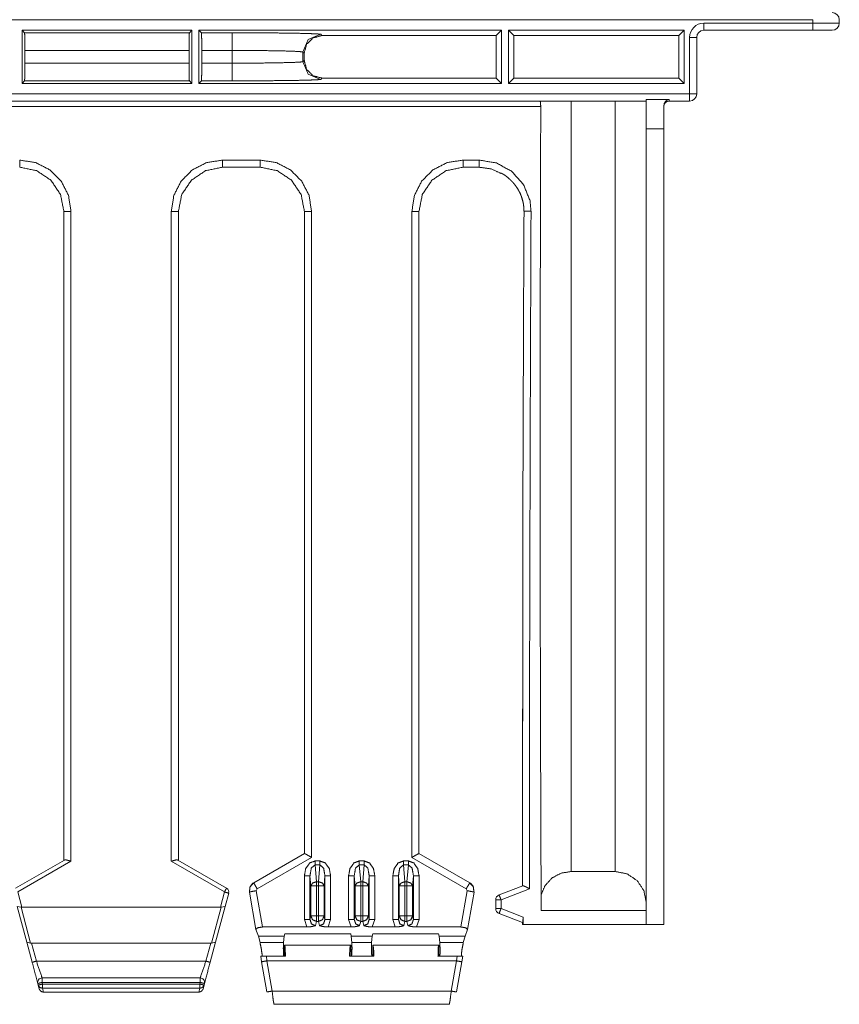
# Model space of a CAD drawing. Units: inches. Extents: x 0.94 to 8, y 1.31 to 6.98.
# Drawn here: x 4.53 to 5.69, y 2.8 to 4.19 of the extents above; entities that cross this region are included whole.
import ezdxf

# ---------------------------------------------------------------- set-up
doc = ezdxf.new("R2010")
doc.units = ezdxf.units.IN
doc.header["$MEASUREMENT"] = 0
doc.layers.add('1', color=7, linetype='Continuous', true_color=0xffffff)

msp = doc.modelspace()

# ---------------------------------------------------------------- linework, layer by layer
at = {"layer": '1', "color": 7, "linetype": 'Continuous', "lineweight": 18}
for p, q in [((5.6513, 4.1889), (0.9763, 4.1889)), ((5.4972, 4.1839), (5.6513, 4.1839)), ((5.6513, 4.1839), (5.6513, 4.1889)), ((5.6888, 4.1889), (5.6888, 4.1839)), ((4.5338, 4.1739), (4.5373, 4.1704)), ((4.5338, 4.0989), (4.5338, 4.1739)), ((4.5338, 4.1739), (4.7737, 4.1739)), ((4.5373, 4.1704), (4.7702, 4.1704)), ((4.7702, 4.1704), (4.7737, 4.1739)), ((4.7737, 4.1739), (4.7737, 4.0989)), ((4.7838, 4.1739), (4.7873, 4.1704)), ((4.7838, 4.0989), (4.7838, 4.1739)), ((4.7838, 4.1739), (5.2112, 4.1739)), ((4.7873, 4.1704), (4.8308, 4.1704)), ((4.9558, 4.1682), (4.9575, 4.1665)), ((5.2038, 4.1665), (4.9575, 4.1665)), ((5.2038, 4.1665), (5.2112, 4.1739)), ((5.2038, 4.1063), (5.2038, 4.1665)), ((5.2112, 4.1739), (5.2112, 4.0989)), ((5.2213, 4.1739), (5.2287, 4.1665)), ((5.2213, 4.1739), (5.4697, 4.1739)), ((5.2213, 4.0989), (5.2213, 4.1739)), ((5.4622, 4.1665), (5.2287, 4.1665)), ((5.2287, 4.1665), (5.2287, 4.1063)), ((5.4697, 4.1739), (5.4622, 4.1665)), ((5.4622, 4.1063), (5.4622, 4.1665)), ((5.4697, 4.1739), (5.4697, 4.0989)), ((5.4772, 4.0839), (5.4772, 4.1639)), ((5.4872, 4.1639), (5.4872, 4.0839)), ((5.6513, 4.1739), (5.4972, 4.1739)), ((4.7698, 4.1454), (4.5377, 4.1454)), ((4.5377, 4.1454), (4.5377, 4.1274)), ((4.7698, 4.1274), (4.7698, 4.1454)), ((4.7877, 4.1454), (4.7877, 4.1274)), ((4.8308, 4.1454), (4.7877, 4.1454)), ((4.8308, 4.1274), (4.8308, 4.1454)), ((4.9308, 4.1432), (4.9308, 4.1295)), ((4.9325, 4.1415), (4.9308, 4.1432)), ((4.9325, 4.1313), (4.9325, 4.1415)), ((4.5377, 4.1274), (4.7698, 4.1274)), ((4.7877, 4.1274), (4.8308, 4.1274)), ((4.9308, 4.1295), (4.9325, 4.1313)), ((4.5373, 4.1024), (4.5338, 4.0989)), ((4.7737, 4.0989), (4.5338, 4.0989)), ((4.7702, 4.1024), (4.5373, 4.1024)), ((4.7737, 4.0989), (4.7702, 4.1024)), ((4.7873, 4.1024), (4.7838, 4.0989)), ((5.2112, 4.0989), (4.7838, 4.0989)), ((4.8308, 4.1024), (4.7873, 4.1024)), ((4.9575, 4.1063), (4.9558, 4.1045)), ((4.9575, 4.1063), (5.2038, 4.1063)), ((5.2112, 4.0989), (5.2038, 4.1063)), ((5.2287, 4.1063), (5.2213, 4.0989)), ((5.4697, 4.0989), (5.2213, 4.0989)), ((5.2287, 4.1063), (5.4622, 4.1063)), ((5.4697, 4.0989), (5.4622, 4.1063)), ((1.1504, 4.0839), (5.4772, 4.0839)), ((5.4159, 4.0739), (1.2192, 4.0739)), ((5.2668, 4.0662), (1.3608, 4.0662)), ((5.3097, 4.0739), (5.3097, 2.9846)), ((5.3722, 2.9846), (5.3722, 4.0739)), ((5.4159, 4.0346), (5.4159, 4.076)), ((5.4484, 4.076), (5.4159, 4.076)), ((5.4409, 4.0675), (5.4409, 4.0346)), ((5.4772, 4.0739), (5.4484, 4.0739)), ((5.4159, 4.0346), (5.4409, 4.0346)), ((5.4159, 2.9096), (5.4159, 4.0346)), ((5.4409, 4.0346), (5.4409, 2.9096)), ((4.8172, 3.9904), (4.8704, 3.9904)), ((5.1572, 3.9904), (5.1797, 3.9904)), ((4.8704, 3.9803), (4.8172, 3.9803)), ((5.1797, 3.9803), (5.1572, 3.9803)), ((5.2103, 3.9717), (5.2168, 3.9684)), ((4.5929, 3.0004), (4.5929, 3.9177)), ((4.6029, 3.9179), (4.6029, 2.9991)), ((4.7447, 2.9991), (4.7447, 3.9179)), ((4.7547, 3.9177), (4.7547, 3.0004)), ((4.9329, 3.01), (4.9329, 3.9177)), ((4.9429, 3.9179), (4.9429, 3.0046)), ((5.0847, 3.0046), (5.0847, 3.9179)), ((5.0947, 3.9177), (5.0947, 3.01)), ((5.2415, 3.4295), (5.2409, 3.0009)), ((5.2409, 2.9643), (5.2415, 3.4294)), ((4.9329, 3.01), (4.8611, 2.9686)), ((5.0947, 3.01), (5.1665, 2.9686)), ((4.5247, 2.961), (4.5937, 3.0008)), ((4.6029, 2.9991), (4.5278, 2.9557)), ((4.7447, 2.9991), (4.8197, 2.9557)), ((4.8229, 2.961), (4.7539, 3.0008)), ((4.866, 2.9602), (4.9429, 3.0046)), ((4.9478, 2.9995), (4.9548, 2.9995)), ((4.9548, 2.9939), (4.9478, 2.9939)), ((4.9478, 2.9939), (4.9499, 2.9702)), ((4.9527, 2.9702), (4.9548, 2.9939)), ((5.0103, 2.9995), (5.0173, 2.9995)), ((5.0173, 2.9939), (5.0103, 2.9939)), ((5.0103, 2.9939), (5.0124, 2.9702)), ((5.0152, 2.9702), (5.0173, 2.9939)), ((5.0728, 2.9995), (5.0798, 2.9995)), ((5.0798, 2.9939), (5.0728, 2.9939)), ((5.0728, 2.9939), (5.0749, 2.9702)), ((5.0777, 2.9702), (5.0798, 2.9939)), ((5.1615, 2.9602), (5.0847, 3.0046)), ((5.3097, 2.9846), (5.3722, 2.9846)), ((4.8565, 2.9639), (4.8601, 2.968)), ((4.8611, 2.9686), (4.8601, 2.968)), ((4.9327, 2.9167), (4.9327, 2.9783)), ((4.9419, 2.9645), (4.9407, 2.9784)), ((4.9407, 2.9784), (4.9407, 2.9169)), ((4.9499, 2.9702), (4.9527, 2.9702)), ((4.9619, 2.9784), (4.9607, 2.9645)), ((4.9619, 2.9169), (4.9619, 2.9784)), ((4.9699, 2.9783), (4.9699, 2.9167)), ((4.9952, 2.9167), (4.9952, 2.9783)), ((5.0044, 2.9645), (5.0032, 2.9784)), ((5.0032, 2.9784), (5.0032, 2.9169)), ((5.0124, 2.9702), (5.0152, 2.9702)), ((5.0244, 2.9784), (5.0232, 2.9645)), ((5.0244, 2.9169), (5.0244, 2.9784)), ((5.0324, 2.9783), (5.0324, 2.9167)), ((5.0577, 2.9167), (5.0577, 2.9783)), ((5.0669, 2.9645), (5.0657, 2.9784)), ((5.0657, 2.9784), (5.0657, 2.9169)), ((5.0749, 2.9702), (5.0777, 2.9702)), ((5.0869, 2.9784), (5.0857, 2.9645)), ((5.0869, 2.9169), (5.0869, 2.9784)), ((5.0949, 2.9783), (5.0949, 2.9167)), ((5.1665, 2.9686), (5.1675, 2.968)), ((5.1711, 2.9639), (5.1675, 2.968)), ((4.5278, 2.9557), (4.5336, 2.9342)), ((4.8197, 2.9557), (4.814, 2.9342)), ((4.8208, 2.9354), (4.8258, 2.954)), ((4.855, 2.9556), (4.8643, 2.9028)), ((4.8647, 2.9575), (4.866, 2.9602)), ((4.8737, 2.9062), (4.8647, 2.9575)), ((4.9419, 2.9217), (4.9419, 2.9645)), ((4.9499, 2.9646), (4.9499, 2.9218)), ((4.9527, 2.9646), (4.9499, 2.9646)), ((4.9527, 2.9218), (4.9527, 2.9646)), ((4.9607, 2.9645), (4.9607, 2.9217)), ((5.0044, 2.9217), (5.0044, 2.9645)), ((5.0124, 2.9646), (5.0124, 2.9218)), ((5.0152, 2.9646), (5.0124, 2.9646)), ((5.0152, 2.9218), (5.0152, 2.9646)), ((5.0232, 2.9645), (5.0232, 2.9217)), ((5.0669, 2.9217), (5.0669, 2.9645)), ((5.0749, 2.9646), (5.0749, 2.9218)), ((5.0777, 2.9646), (5.0749, 2.9646)), ((5.0777, 2.9218), (5.0777, 2.9646)), ((5.0857, 2.9645), (5.0857, 2.9217)), ((5.1538, 2.9062), (5.1628, 2.9575)), ((5.1628, 2.9575), (5.1615, 2.9602)), ((5.1633, 2.9028), (5.1725, 2.9556)), ((5.2413, 2.9644), (5.208, 2.9515)), ((5.2107, 2.9446), (5.2509, 2.9603)), ((5.2032, 2.9445), (5.2032, 2.9323)), ((5.2107, 2.9324), (5.2107, 2.9446)), ((4.5323, 2.9341), (4.5268, 2.9354)), ((4.5268, 2.9354), (4.5404, 2.8847)), ((4.5336, 2.9342), (4.5323, 2.9341)), ((4.5459, 2.8833), (4.5323, 2.9341)), ((4.814, 2.9342), (4.5336, 2.9342)), ((4.8153, 2.9341), (4.8016, 2.8833)), ((4.8072, 2.8847), (4.8208, 2.9354)), ((4.814, 2.9342), (4.8153, 2.9341)), ((4.8153, 2.9341), (4.8208, 2.9354)), ((5.208, 2.9253), (5.241, 2.9125)), ((5.2419, 2.9203), (5.2107, 2.9324)), ((5.2674, 2.9296), (5.4159, 2.9296)), ((4.9363, 2.9062), (4.9327, 2.9167)), ((4.9407, 2.9169), (4.9419, 2.9217)), ((4.9499, 2.9141), (4.9483, 2.9081)), ((4.9499, 2.9218), (4.9527, 2.9218)), ((4.9527, 2.9141), (4.9499, 2.9141)), ((4.9542, 2.9081), (4.9527, 2.9141)), ((4.9607, 2.9217), (4.9619, 2.9169)), ((4.9699, 2.9167), (4.9662, 2.9062)), ((4.9988, 2.9062), (4.9952, 2.9167)), ((5.0032, 2.9169), (5.0044, 2.9217)), ((5.0124, 2.9141), (5.0108, 2.9081)), ((5.0124, 2.9218), (5.0152, 2.9218)), ((5.0152, 2.9141), (5.0124, 2.9141)), ((5.0167, 2.9081), (5.0152, 2.9141)), ((5.0232, 2.9217), (5.0244, 2.9169)), ((5.0324, 2.9167), (5.0287, 2.9062)), ((5.0613, 2.9062), (5.0577, 2.9167)), ((5.0657, 2.9169), (5.0669, 2.9217)), ((5.0749, 2.9141), (5.0733, 2.9081)), ((5.0749, 2.9218), (5.0777, 2.9218)), ((5.0777, 2.9141), (5.0749, 2.9141)), ((5.0792, 2.9081), (5.0777, 2.9141)), ((5.0857, 2.9217), (5.0869, 2.9169)), ((5.0949, 2.9167), (5.0912, 2.9062)), ((5.2409, 2.9125), (5.2409, 2.9096)), ((5.2419, 2.9203), (5.2419, 2.9096)), ((5.4159, 2.9096), (5.2419, 2.9096)), ((5.4409, 2.9096), (5.4159, 2.9096)), ((4.8677, 2.8932), (4.8643, 2.9026)), ((4.8737, 2.9062), (4.9363, 2.9062)), ((4.9044, 2.8932), (4.905, 2.8966)), ((4.905, 2.8966), (4.9982, 2.8966)), ((4.9662, 2.9062), (4.9988, 2.9062)), ((4.9982, 2.8966), (4.9989, 2.8932)), ((5.0293, 2.8966), (5.0286, 2.8932)), ((5.0287, 2.9062), (5.0613, 2.9062)), ((5.1225, 2.8966), (5.0293, 2.8966)), ((5.0912, 2.9062), (5.1538, 2.9062)), ((5.1232, 2.8932), (5.1225, 2.8966)), ((5.1599, 2.8932), (5.1632, 2.9026)), ((4.5459, 2.8833), (4.5404, 2.8847)), ((4.5404, 2.8847), (4.548, 2.8563)), ((4.5472, 2.8834), (4.5459, 2.8833)), ((4.8004, 2.8834), (4.5472, 2.8834)), ((4.554, 2.8579), (4.5472, 2.8834)), ((4.8004, 2.8834), (4.7936, 2.8579)), ((4.7996, 2.8563), (4.8072, 2.8847)), ((4.8016, 2.8833), (4.8004, 2.8834)), ((4.8072, 2.8847), (4.8016, 2.8833)), ((4.8677, 2.8932), (4.9044, 2.8932)), ((4.8677, 2.8932), (4.8701, 2.8841)), ((4.8701, 2.8841), (4.9034, 2.8841)), ((4.9044, 2.8932), (4.9034, 2.8841)), ((5.0286, 2.8932), (4.9989, 2.8932)), ((4.9999, 2.8841), (4.9989, 2.8932)), ((4.9999, 2.8841), (5.0277, 2.8841)), ((5.0277, 2.8841), (5.0286, 2.8932)), ((5.1599, 2.8932), (5.1232, 2.8932)), ((5.1232, 2.8932), (5.1242, 2.8841)), ((5.1242, 2.8841), (5.1574, 2.8841)), ((5.1599, 2.8932), (5.1574, 2.8841)), ((4.9045, 2.8651), (4.9048, 2.8806)), ((4.9048, 2.8806), (4.905, 2.8807)), ((4.9051, 2.8806), (4.905, 2.8807)), ((4.905, 2.8807), (4.998, 2.8807)), ((4.9978, 2.8806), (4.9051, 2.8806)), ((4.998, 2.8807), (4.9978, 2.8806)), ((4.9982, 2.8806), (4.998, 2.8807)), ((4.9982, 2.8806), (4.9982, 2.8651)), ((5.0293, 2.8806), (5.0296, 2.8807)), ((5.0293, 2.8806), (5.0294, 2.8653)), ((5.0296, 2.8807), (5.0297, 2.8806)), ((5.1226, 2.8807), (5.0296, 2.8807)), ((5.0297, 2.8806), (5.1224, 2.8806)), ((5.1224, 2.8806), (5.1226, 2.8807)), ((5.1228, 2.8806), (5.1226, 2.8807)), ((5.123, 2.8651), (5.1228, 2.8806)), ((4.554, 2.8579), (4.7936, 2.8579)), ((4.8723, 2.857), (4.8711, 2.8651)), ((4.8723, 2.857), (4.8798, 2.8143)), ((4.906, 2.8651), (4.879, 2.8651)), ((4.879, 2.8651), (4.8797, 2.8583)), ((4.8797, 2.8583), (5.1479, 2.8583)), ((4.8797, 2.8583), (4.8872, 2.8156)), ((4.9965, 2.8651), (5.031, 2.8651)), ((5.1216, 2.8651), (5.1486, 2.8651)), ((5.1479, 2.8583), (5.1403, 2.8156)), ((5.1477, 2.8143), (5.1552, 2.857)), ((5.1486, 2.8651), (5.1479, 2.8583)), ((5.1552, 2.857), (5.1565, 2.8651)), ((4.556, 2.8263), (4.5566, 2.824)), ((4.7855, 2.8342), (4.562, 2.8342)), ((4.5627, 2.8256), (4.562, 2.8279)), ((4.562, 2.8279), (4.7855, 2.8279)), ((4.7855, 2.8279), (4.7849, 2.8256)), ((4.7909, 2.824), (4.7916, 2.8263)), ((4.5566, 2.824), (4.558, 2.8188)), ((4.7849, 2.8256), (4.5627, 2.8256)), ((4.5627, 2.8195), (4.7849, 2.8195)), ((4.5641, 2.8142), (4.5627, 2.8195)), ((4.564, 2.8142), (4.5641, 2.8142)), ((4.5641, 2.8142), (4.7835, 2.8142)), ((4.7849, 2.8195), (4.7835, 2.8142)), ((4.7835, 2.8142), (4.7835, 2.8142)), ((4.7896, 2.8188), (4.7909, 2.824)), ((5.1403, 2.8156), (4.8872, 2.8156)), ((4.8899, 2.7969), (5.1376, 2.7969))]:
    msp.add_line(p, q, dxfattribs=at)
for centre, radius, start, end in [((5.6788, 4.1889), 0.01, 0, 90), ((5.4972, 4.1639), 0.02, 90, 180), ((5.6788, 4.1839), 0.01, 270, 0), ((5.4972, 4.1639), 0.01, 90, 180), ((5.4772, 4.0839), 0.01, 270, 0), ((5.4484, 4.0664), 0.0075, 90, 180), ((4.8197, 2.9556), 0.00625, 345, 60), ((5.2107, 2.9445), 0.0075, 111.2505, 180), ((5.2107, 2.9323), 0.0075, 180, 248.7495), ((4.562, 2.8279), 0.00625, 90, 195), ((4.7855, 2.8279), 0.00625, 345, 90)]:
    msp.add_arc(centre, radius, start, end, dxfattribs=at)
for points in [[(5.4972, 4.1739), (5.4972, 4.1839)], [(5.6513, 4.1839), (5.67, 4.1839), (5.6888, 4.1839)], [(5.6513, 4.1739), (5.6513, 4.1839)], [(4.8308, 4.1454), (4.8308, 4.1704)], [(5.4872, 4.1639), (5.4772, 4.1639)], [(5.6788, 4.1739), (5.6513, 4.1739)], [(4.8308, 4.1024), (4.8308, 4.1274)], [(4.9558, 4.1045), (4.9381, 4.1118), (4.9308, 4.1295)], [(5.4772, 4.0739), (5.4772, 4.0839)], [(5.4772, 4.0839), (5.4872, 4.0839)], [(5.4484, 4.076), (5.4484, 4.0739)], [(4.5304, 3.9803), (4.5304, 3.9904)], [(4.8172, 3.9803), (4.8172, 3.9904)], [(4.8704, 3.9803), (4.8704, 3.9904)], [(5.1572, 3.9803), (5.1572, 3.9904)], [(5.1797, 3.9803), (5.1797, 3.9904)], [(4.9478, 2.9939), (4.9478, 2.9995)], [(4.9548, 2.9939), (4.9548, 2.9995)], [(5.0103, 2.9939), (5.0103, 2.9995)], [(5.0173, 2.9939), (5.0173, 2.9995)], [(5.0728, 2.9939), (5.0728, 2.9995)], [(5.0798, 2.9939), (5.0798, 2.9995)], [(4.9499, 2.9646), (4.9499, 2.9702)], [(4.9527, 2.9646), (4.9527, 2.9702)], [(5.0124, 2.9646), (5.0124, 2.9702)], [(5.0152, 2.9646), (5.0152, 2.9702)], [(5.0749, 2.9646), (5.0749, 2.9702)], [(5.0777, 2.9646), (5.0777, 2.9702)], [(4.9499, 2.9141), (4.9499, 2.9218)], [(4.9527, 2.9141), (4.9527, 2.9218)], [(5.0124, 2.9141), (5.0124, 2.9218)], [(5.0152, 2.9141), (5.0152, 2.9218)], [(5.0749, 2.9141), (5.0749, 2.9218)], [(5.0777, 2.9141), (5.0777, 2.9218)], [(5.2419, 2.9096), (5.2409, 2.9096)], [(4.554, 2.8579), (4.548, 2.8563)], [(4.7996, 2.8563), (4.7936, 2.8579)], [(4.8797, 2.8583), (4.8723, 2.857)], [(5.1479, 2.8583), (5.1552, 2.857)], [(4.556, 2.8263), (4.562, 2.8279)], [(4.562, 2.8279), (4.562, 2.8342)], [(4.7855, 2.8279), (4.7855, 2.8342)], [(4.7855, 2.8279), (4.7916, 2.8263)], [(4.5627, 2.8256), (4.5566, 2.824)], [(4.5627, 2.8256), (4.5627, 2.8195)], [(4.7849, 2.8256), (4.7849, 2.8195)], [(4.7909, 2.824), (4.7849, 2.8256)], [(4.8872, 2.8156), (4.8798, 2.8143)], [(5.1403, 2.8156), (5.1477, 2.8143)]]:
    msp.add_open_spline(points, degree=1, dxfattribs=at)
for points, knots in [([(4.5377, 4.1454), (4.5377, 4.1578), (4.5375, 4.1669), (4.5373, 4.1704)], [0, 0, 0.494872, 0.860063, 1, 1]), ([(4.7702, 4.1704), (4.77, 4.1669), (4.7699, 4.1578), (4.7698, 4.1454)], [0, 0, 0.139938, 0.505128, 1, 1]), ([(4.7877, 4.1454), (4.7877, 4.1578), (4.7875, 4.1669), (4.7873, 4.1704)], [0, 0, 0.494872, 0.860063, 1, 1]), ([(4.8308, 4.1704), (4.8628, 4.1703), (4.8926, 4.1701), (4.9184, 4.1698), (4.9383, 4.1693), (4.951, 4.1688), (4.9558, 4.1682)], [0, 0, 0.255944, 0.494834, 0.700753, 0.859993, 0.961961, 1, 1]), ([(4.9308, 4.1432), (4.9381, 4.1609), (4.9558, 4.1682)], [0, 0, 0.500005, 1, 1]), ([(4.9575, 4.1665), (4.945, 4.1631), (4.9359, 4.154), (4.9325, 4.1415)], [0, 0, 0.333343, 0.666654, 1, 1]), ([(4.9308, 4.1432), (4.9254, 4.1439), (4.9111, 4.1445), (4.889, 4.145), (4.8613, 4.1453), (4.8308, 4.1454)], [0, 0, 0.053588, 0.197482, 0.418123, 0.694441, 1, 1]), ([(4.5373, 4.1024), (4.5375, 4.1059), (4.5377, 4.115), (4.5377, 4.1274)], [0, 0, 0.139937, 0.505128, 1, 1]), ([(4.7698, 4.1274), (4.7699, 4.115), (4.77, 4.1059), (4.7702, 4.1024)], [0, 0, 0.494872, 0.860062, 1, 1]), ([(4.7873, 4.1024), (4.7875, 4.1059), (4.7877, 4.115), (4.7877, 4.1274)], [0, 0, 0.139937, 0.505128, 1, 1]), ([(4.8308, 4.1274), (4.8613, 4.1275), (4.889, 4.1278), (4.9111, 4.1283), (4.9254, 4.1288), (4.9308, 4.1295)], [0, 0, 0.305559, 0.581878, 0.802518, 0.946412, 1, 1]), ([(4.9325, 4.1313), (4.9359, 4.1188), (4.945, 4.1096), (4.9575, 4.1063)], [0, 0, 0.333345, 0.666655, 1, 1]), ([(4.9558, 4.1045), (4.951, 4.104), (4.9383, 4.1034), (4.9184, 4.103), (4.8926, 4.1027), (4.8628, 4.1024), (4.8308, 4.1024)], [0, 0, 0.038039, 0.140008, 0.299248, 0.505166, 0.744056, 1, 1]), ([(5.2659, 4.0739), (5.2661, 4.0735), (5.2663, 4.0723), (5.2665, 4.0704), (5.2667, 4.068), (5.2668, 4.0662)], [0, 0, 0.056867, 0.21577, 0.461119, 0.766181, 1, 1]), ([(5.2668, 4.0662), (5.2661, 3.7824), (5.2659, 3.4959), (5.2664, 3.2104), (5.2674, 2.9296)], [0, 0, 0.249694, 0.501788, 0.752984, 1, 1]), ([(5.4409, 4.0675), (5.4414, 4.0705), (5.4429, 4.0731), (5.4452, 4.0751), (5.4472, 4.0759), (5.4484, 4.076)], [0, 0, 0.240537, 0.480778, 0.727916, 0.903932, 1, 1]), ([(4.5304, 3.9904), (4.5528, 3.9869), (4.573, 3.9766), (4.5891, 3.9605), (4.5994, 3.9403), (4.6029, 3.9179)], [0, 0, 0.199955, 0.399928, 0.599927, 0.799955, 1, 1]), ([(4.7447, 3.9179), (4.7482, 3.9403), (4.7585, 3.9605), (4.7745, 3.9766), (4.7948, 3.9869), (4.8172, 3.9904)], [0, 0, 0.200044, 0.400072, 0.60007, 0.800042, 1, 1]), ([(4.8704, 3.9904), (4.8928, 3.9869), (4.913, 3.9766), (4.9291, 3.9605), (4.9394, 3.9403), (4.9429, 3.9179)], [0, 0, 0.199955, 0.399928, 0.599927, 0.799955, 1, 1]), ([(5.0847, 3.9179), (5.0882, 3.9403), (5.0985, 3.9605), (5.1145, 3.9766), (5.1348, 3.9869), (5.1572, 3.9904)], [0, 0, 0.200044, 0.400072, 0.60007, 0.800042, 1, 1]), ([(5.1797, 3.9904), (5.2043, 3.9863), (5.2261, 3.9742), (5.2426, 3.9555), (5.2517, 3.9327), (5.2531, 3.9182)], [0, 0, 0.218803, 0.437582, 0.656439, 0.872097, 1, 1]), ([(4.5929, 3.9177), (4.5881, 3.9417), (4.5746, 3.9619), (4.5543, 3.9755), (4.5304, 3.9803)], [0, 0, 0.250062, 0.50009, 0.750064, 1, 1]), ([(4.8172, 3.9803), (4.7932, 3.9755), (4.773, 3.9619), (4.7594, 3.9417), (4.7547, 3.9177)], [0, 0, 0.24994, 0.499913, 0.749939, 1, 1]), ([(4.9329, 3.9177), (4.9281, 3.9417), (4.9146, 3.9619), (4.8943, 3.9755), (4.8704, 3.9803)], [0, 0, 0.250062, 0.50009, 0.750064, 1, 1]), ([(5.1572, 3.9803), (5.1332, 3.9755), (5.113, 3.9619), (5.0994, 3.9417), (5.0947, 3.9177)], [0, 0, 0.24994, 0.499913, 0.749939, 1, 1]), ([(5.2105, 3.9716), (5.1969, 3.9779), (5.1797, 3.9803)], [0, 0, 0.465297, 1, 1]), ([(5.2108, 3.972), (5.2135, 3.9706), (5.2161, 3.969), (5.2204, 3.9657), (5.2245, 3.962), (5.2282, 3.958), (5.2316, 3.9538), (5.2346, 3.9492), (5.2372, 3.9445), (5.2393, 3.9395), (5.2409, 3.9344), (5.2422, 3.9292), (5.2429, 3.924), (5.243, 3.921), (5.2429, 3.9181)], [0, 0, 0.046159, 0.092104, 0.174994, 0.258154, 0.340927, 0.423577, 0.505626, 0.587675, 0.669042, 0.750519, 0.831208, 0.911632, 0.955711, 1, 1]), ([(4.5929, 3.9177), (4.5958, 3.9179), (4.6029, 3.9179)], [0, 0, 0.293065, 1, 1]), ([(4.7547, 3.9177), (4.7517, 3.9179), (4.7447, 3.9179)], [0, 0, 0.293106, 1, 1]), ([(4.9329, 3.9177), (4.9358, 3.9179), (4.9429, 3.9179)], [0, 0, 0.293065, 1, 1]), ([(5.0947, 3.9177), (5.0917, 3.9179), (5.0847, 3.9179)], [0, 0, 0.293106, 1, 1]), ([(5.2432, 3.9181), (5.2427, 3.8145), (5.2419, 3.6052), (5.2416, 3.4995), (5.2414, 3.4294)], [0, 0, 0.211954, 0.640253, 0.856598, 1, 1]), ([(5.2431, 3.9181), (5.2431, 3.9181), (5.2432, 3.9181)], [0, 0, 0.308984, 1, 1]), ([(5.2432, 3.9181), (5.2463, 3.9182), (5.2531, 3.9182)], [0, 0, 0.31903, 1, 1]), ([(5.2531, 3.9182), (5.2519, 3.6035), (5.2511, 3.2832), (5.2509, 2.9603)], [0, 0, 0.328567, 0.662927, 1, 1]), ([(4.9429, 3.0046), (4.9428, 3.0046), (4.9397, 3.0064), (4.9369, 3.008), (4.9348, 3.0091), (4.9334, 3.0098), (4.9329, 3.01)], [0, 0, 0.005918, 0.323563, 0.609508, 0.816531, 0.949241, 1, 1]), ([(5.0847, 3.0046), (5.0847, 3.0046), (5.0879, 3.0064), (5.0907, 3.008), (5.0928, 3.0091), (5.0941, 3.0098), (5.0947, 3.01)], [0, 0, 0.005918, 0.323573, 0.609497, 0.816526, 0.949273, 1, 1]), ([(4.5937, 3.0008), (4.595, 3.0011), (4.5968, 3.0009), (4.5993, 3.0002), (4.6024, 2.9992), (4.6029, 2.9991)], [0, 0, 0.139815, 0.333786, 0.60087, 0.940174, 1, 1]), ([(4.7539, 3.0008), (4.7526, 3.0011), (4.7507, 3.0009), (4.7483, 3.0002), (4.7452, 2.9992), (4.7447, 2.9991), (4.7447, 2.9991)], [0, 0, 0.139814, 0.333786, 0.60091, 0.940215, 0.992844, 1, 1]), ([(4.9327, 2.9783), (4.9347, 2.989), (4.9402, 2.9967), (4.9478, 2.9995)], [0, 0, 0.382853, 0.715206, 1, 1]), ([(4.9478, 2.9939), (4.9425, 2.9895), (4.9407, 2.9784)], [0, 0, 0.376031, 1, 1]), ([(4.9548, 2.9995), (4.9624, 2.9967), (4.9679, 2.989), (4.9699, 2.9783)], [0, 0, 0.284792, 0.61715, 1, 1]), ([(4.9619, 2.9784), (4.96, 2.9895), (4.9548, 2.9939)], [0, 0, 0.62397, 1, 1]), ([(4.9952, 2.9783), (4.9972, 2.989), (5.0027, 2.9967), (5.0103, 2.9995)], [0, 0, 0.382853, 0.715206, 1, 1]), ([(5.0103, 2.9939), (5.005, 2.9895), (5.0032, 2.9784)], [0, 0, 0.376031, 1, 1]), ([(5.0173, 2.9995), (5.0249, 2.9967), (5.0304, 2.989), (5.0324, 2.9783)], [0, 0, 0.284792, 0.61715, 1, 1]), ([(5.0244, 2.9784), (5.0225, 2.9895), (5.0173, 2.9939)], [0, 0, 0.62397, 1, 1]), ([(5.0577, 2.9783), (5.0597, 2.989), (5.0652, 2.9967), (5.0728, 2.9995)], [0, 0, 0.382853, 0.715206, 1, 1]), ([(5.0728, 2.9939), (5.0675, 2.9895), (5.0657, 2.9784)], [0, 0, 0.376031, 1, 1]), ([(5.0798, 2.9995), (5.0874, 2.9967), (5.0929, 2.989), (5.0949, 2.9783)], [0, 0, 0.284792, 0.61715, 1, 1]), ([(5.0869, 2.9784), (5.085, 2.9895), (5.0798, 2.9939)], [0, 0, 0.62397, 1, 1]), ([(5.3097, 2.9846), (5.2955, 2.9823), (5.2828, 2.9755), (5.2731, 2.9649), (5.2673, 2.9518)], [0, 0, 0.250003, 0.500002, 0.75, 1, 1]), ([(5.3722, 2.9846), (5.3889, 2.9813), (5.4031, 2.9718), (5.4126, 2.9576), (5.4159, 2.9409)], [0, 0, 0.249999, 0.499998, 0.749997, 1, 1]), ([(4.8611, 2.9686), (4.856, 2.963), (4.855, 2.9556)], [0, 0, 0.499844, 1, 1]), ([(4.8611, 2.9686), (4.8626, 2.9661), (4.866, 2.9602)], [0, 0, 0.292053, 1, 1]), ([(4.9407, 2.9784), (4.9381, 2.9783), (4.9327, 2.9783)], [0, 0, 0.321994, 1, 1]), ([(4.9419, 2.9645), (4.9444, 2.9684), (4.9499, 2.9702)], [0, 0, 0.447941, 1, 1]), ([(4.9527, 2.9702), (4.9582, 2.9684), (4.9607, 2.9645)], [0, 0, 0.552087, 1, 1]), ([(4.9619, 2.9784), (4.9645, 2.9783), (4.9699, 2.9783)], [0, 0, 0.321943, 1, 1]), ([(5.0032, 2.9784), (5.0006, 2.9783), (4.9952, 2.9783)], [0, 0, 0.321994, 1, 1]), ([(5.0044, 2.9645), (5.0069, 2.9684), (5.0124, 2.9702)], [0, 0, 0.447941, 1, 1]), ([(5.0152, 2.9702), (5.0207, 2.9684), (5.0232, 2.9645)], [0, 0, 0.552087, 1, 1]), ([(5.0244, 2.9784), (5.027, 2.9783), (5.0324, 2.9783)], [0, 0, 0.321943, 1, 1]), ([(5.0657, 2.9784), (5.0631, 2.9783), (5.0577, 2.9783)], [0, 0, 0.321994, 1, 1]), ([(5.0669, 2.9645), (5.0694, 2.9684), (5.0749, 2.9702)], [0, 0, 0.447941, 1, 1]), ([(5.0777, 2.9702), (5.0832, 2.9684), (5.0857, 2.9645)], [0, 0, 0.552087, 1, 1]), ([(5.0869, 2.9784), (5.0895, 2.9783), (5.0949, 2.9783)], [0, 0, 0.321943, 1, 1]), ([(5.1665, 2.9686), (5.165, 2.9661), (5.1615, 2.9602)], [0, 0, 0.292037, 1, 1]), ([(5.1665, 2.9686), (5.1715, 2.963), (5.1725, 2.9556)], [0, 0, 0.499842, 1, 1]), ([(4.8197, 2.9557), (4.8219, 2.9595), (4.8229, 2.961)], [0, 0, 0.707957, 1, 1]), ([(4.8258, 2.954), (4.824, 2.9545), (4.8197, 2.9557)], [0, 0, 0.293341, 1, 1]), ([(4.855, 2.9556), (4.8579, 2.9562), (4.8647, 2.9575)], [0, 0, 0.293257, 1, 1]), ([(4.9499, 2.9646), (4.9445, 2.9646), (4.9419, 2.9645)], [0, 0, 0.678057, 1, 1]), ([(4.9607, 2.9645), (4.9581, 2.9646), (4.9527, 2.9646)], [0, 0, 0.321943, 1, 1]), ([(5.0124, 2.9646), (5.007, 2.9646), (5.0044, 2.9645)], [0, 0, 0.678057, 1, 1]), ([(5.0232, 2.9645), (5.0206, 2.9646), (5.0152, 2.9646)], [0, 0, 0.321943, 1, 1]), ([(5.0749, 2.9646), (5.0695, 2.9646), (5.0669, 2.9645)], [0, 0, 0.678057, 1, 1]), ([(5.0857, 2.9645), (5.0831, 2.9646), (5.0777, 2.9646)], [0, 0, 0.321943, 1, 1]), ([(5.1725, 2.9556), (5.1697, 2.9562), (5.1628, 2.9575)], [0, 0, 0.293246, 1, 1]), ([(5.2107, 2.9446), (5.2088, 2.9495), (5.208, 2.9515)], [0, 0, 0.708057, 1, 1]), ([(5.2509, 2.9603), (5.2509, 2.9603), (5.249, 2.9613), (5.2461, 2.9628), (5.2439, 2.9638), (5.2423, 2.9644), (5.2413, 2.9644)], [0, 0, 0.006158, 0.199529, 0.513297, 0.743999, 0.902603, 1, 1]), ([(5.2107, 2.9446), (5.2054, 2.9446), (5.2032, 2.9445)], [0, 0, 0.706961, 1, 1]), ([(5.2107, 2.9324), (5.2054, 2.9324), (5.2032, 2.9323)], [0, 0, 0.706961, 1, 1]), ([(5.2107, 2.9324), (5.2088, 2.9274), (5.208, 2.9253)], [0, 0, 0.7061, 1, 1]), ([(4.9407, 2.9169), (4.9381, 2.9168), (4.9327, 2.9167)], [0, 0, 0.321994, 1, 1]), ([(4.9407, 2.9169), (4.9428, 2.9105), (4.9483, 2.9081)], [0, 0, 0.524673, 1, 1]), ([(4.9499, 2.9218), (4.9445, 2.9218), (4.9419, 2.9217)], [0, 0, 0.678057, 1, 1]), ([(4.9499, 2.9141), (4.9443, 2.9164), (4.9419, 2.9217)], [0, 0, 0.508921, 1, 1]), ([(4.9607, 2.9217), (4.9581, 2.9218), (4.9527, 2.9218)], [0, 0, 0.321943, 1, 1]), ([(4.9607, 2.9217), (4.9583, 2.9164), (4.9527, 2.9141)], [0, 0, 0.491079, 1, 1]), ([(4.9542, 2.9081), (4.9598, 2.9105), (4.9619, 2.9169)], [0, 0, 0.475307, 1, 1]), ([(4.9619, 2.9169), (4.9645, 2.9168), (4.9699, 2.9167)], [0, 0, 0.321943, 1, 1]), ([(5.0032, 2.9169), (5.0006, 2.9168), (4.9952, 2.9167)], [0, 0, 0.321994, 1, 1]), ([(5.0032, 2.9169), (5.0053, 2.9105), (5.0108, 2.9081)], [0, 0, 0.524673, 1, 1]), ([(5.0124, 2.9218), (5.007, 2.9218), (5.0044, 2.9217)], [0, 0, 0.678057, 1, 1]), ([(5.0124, 2.9141), (5.0068, 2.9164), (5.0044, 2.9217)], [0, 0, 0.508921, 1, 1]), ([(5.0232, 2.9217), (5.0206, 2.9218), (5.0152, 2.9218)], [0, 0, 0.321943, 1, 1]), ([(5.0232, 2.9217), (5.0208, 2.9164), (5.0152, 2.9141)], [0, 0, 0.491079, 1, 1]), ([(5.0167, 2.9081), (5.0223, 2.9105), (5.0244, 2.9169)], [0, 0, 0.475307, 1, 1]), ([(5.0244, 2.9169), (5.027, 2.9168), (5.0324, 2.9167)], [0, 0, 0.321943, 1, 1]), ([(5.0657, 2.9169), (5.0631, 2.9168), (5.0577, 2.9167)], [0, 0, 0.321994, 1, 1]), ([(5.0657, 2.9169), (5.0678, 2.9105), (5.0733, 2.9081)], [0, 0, 0.524673, 1, 1]), ([(5.0749, 2.9218), (5.0695, 2.9218), (5.0669, 2.9217)], [0, 0, 0.678057, 1, 1]), ([(5.0749, 2.9141), (5.0693, 2.9164), (5.0669, 2.9217)], [0, 0, 0.508921, 1, 1]), ([(5.0857, 2.9217), (5.0831, 2.9218), (5.0777, 2.9218)], [0, 0, 0.321943, 1, 1]), ([(5.0857, 2.9217), (5.0833, 2.9164), (5.0777, 2.9141)], [0, 0, 0.491079, 1, 1]), ([(5.0792, 2.9081), (5.0848, 2.9105), (5.0869, 2.9169)], [0, 0, 0.475307, 1, 1]), ([(5.0869, 2.9169), (5.0895, 2.9168), (5.0949, 2.9167)], [0, 0, 0.321943, 1, 1]), ([(5.2419, 2.9203), (5.2418, 2.9179), (5.2417, 2.9157), (5.2414, 2.9139), (5.2412, 2.9128), (5.241, 2.9125)], [0, 0, 0.298467, 0.582404, 0.806164, 0.950479, 1, 1]), ([(4.8643, 2.9026), (4.8666, 2.9051), (4.8737, 2.9062)], [0, 0, 0.320289, 1, 1]), ([(4.9483, 2.9081), (4.9483, 2.9081), (4.9452, 2.9072), (4.9403, 2.9064), (4.9363, 2.9062)], [0, 0, 0.003475, 0.263046, 0.67125, 1, 1]), ([(4.9662, 2.9062), (4.9622, 2.9064), (4.9573, 2.9072), (4.9543, 2.9081), (4.9542, 2.9081)], [0, 0, 0.328783, 0.736986, 0.996525, 1, 1]), ([(5.0108, 2.9081), (5.0108, 2.9081), (5.0077, 2.9072), (5.0028, 2.9064), (4.9988, 2.9062)], [0, 0, 0.003475, 0.263046, 0.67125, 1, 1]), ([(5.0287, 2.9062), (5.0247, 2.9064), (5.0198, 2.9072), (5.0168, 2.9081), (5.0167, 2.9081)], [0, 0, 0.328783, 0.736986, 0.996525, 1, 1]), ([(5.0733, 2.9081), (5.0733, 2.9081), (5.0702, 2.9072), (5.0653, 2.9064), (5.0613, 2.9062)], [0, 0, 0.003475, 0.263046, 0.67125, 1, 1]), ([(5.0912, 2.9062), (5.0872, 2.9064), (5.0823, 2.9072), (5.0793, 2.9081), (5.0792, 2.9081)], [0, 0, 0.328783, 0.736986, 0.996525, 1, 1]), ([(5.1632, 2.9026), (5.161, 2.9051), (5.1538, 2.9062)], [0, 0, 0.320289, 1, 1]), ([(4.873, 2.8651), (4.8729, 2.8683), (4.8717, 2.8762), (4.8701, 2.8841)], [0, 0, 0.168042, 0.57982, 1, 1]), ([(4.9034, 2.8841), (4.903, 2.8762), (4.9031, 2.8683), (4.9035, 2.8651)], [0, 0, 0.416899, 0.828675, 1, 1]), ([(4.9993, 2.8651), (4.9999, 2.8683), (5.0001, 2.8762), (4.9999, 2.8841)], [0, 0, 0.172148, 0.583699, 1, 1]), ([(5.0277, 2.8841), (5.0274, 2.8762), (5.0277, 2.8683), (5.0282, 2.8651)], [0, 0, 0.416302, 0.827855, 1, 1]), ([(5.124, 2.8651), (5.1245, 2.8683), (5.1245, 2.8762), (5.1242, 2.8841)], [0, 0, 0.171327, 0.583102, 1, 1]), ([(5.1574, 2.8841), (5.1558, 2.8762), (5.1547, 2.8683), (5.1546, 2.8651)], [0, 0, 0.420181, 0.831957, 1, 1]), ([(4.906, 2.8651), (4.9057, 2.8756), (4.9051, 2.8806)], [0, 0, 0.674276, 1, 1]), ([(4.9978, 2.8806), (4.997, 2.8756), (4.9965, 2.8651)], [0, 0, 0.326693, 1, 1]), ([(5.0297, 2.8806), (5.0306, 2.8756), (5.031, 2.8651)], [0, 0, 0.326696, 1, 1]), ([(5.1216, 2.8651), (5.1218, 2.8756), (5.1224, 2.8806)], [0, 0, 0.674276, 1, 1]), ([(4.548, 2.8563), (4.552, 2.8413), (4.556, 2.8263)], [0, 0, 0.499998, 1, 1]), ([(4.562, 2.8342), (4.561, 2.8374), (4.554, 2.8579)], [0, 0, 0.133971, 1, 1]), ([(4.7936, 2.8579), (4.7866, 2.8374), (4.7855, 2.8342)], [0, 0, 0.866029, 1, 1]), ([(4.7916, 2.8263), (4.7926, 2.8303), (4.7996, 2.8563)], [0, 0, 0.133973, 1, 1]), ([(4.8711, 2.8651), (4.8714, 2.8651), (4.875, 2.8651), (4.879, 2.8651)], [0, 0, 0.041486, 0.49464, 1, 1]), ([(5.1565, 2.8651), (5.1562, 2.8651), (5.1526, 2.8651), (5.1486, 2.8651)], [0, 0, 0.041486, 0.494589, 1, 1]), ([(4.5566, 2.824), (4.5588, 2.8207), (4.5627, 2.8195)], [0, 0, 0.497582, 1, 1]), ([(4.564, 2.8142), (4.562, 2.8145), (4.5601, 2.8155), (4.5588, 2.8171), (4.5581, 2.8185), (4.558, 2.8188)], [0, 0, 0.256983, 0.513674, 0.770759, 0.957095, 1, 1]), ([(4.7835, 2.8142), (4.7856, 2.8145), (4.7874, 2.8155), (4.7888, 2.8171), (4.7895, 2.8185), (4.7896, 2.8188)], [0, 0, 0.257026, 0.513667, 0.770779, 0.957111, 1, 1]), ([(4.7849, 2.8195), (4.7887, 2.8207), (4.7909, 2.824)], [0, 0, 0.502432, 1, 1]), ([(4.8872, 2.8156), (4.8888, 2.8024), (4.8899, 2.7969)], [0, 0, 0.704718, 1, 1]), ([(5.1403, 2.8156), (5.1387, 2.8024), (5.1376, 2.7969)], [0, 0, 0.704719, 1, 1])]:
    msp.add_open_spline(points, degree=1, knots=knots, dxfattribs=at)

doc.saveas('drawing.dxf')
